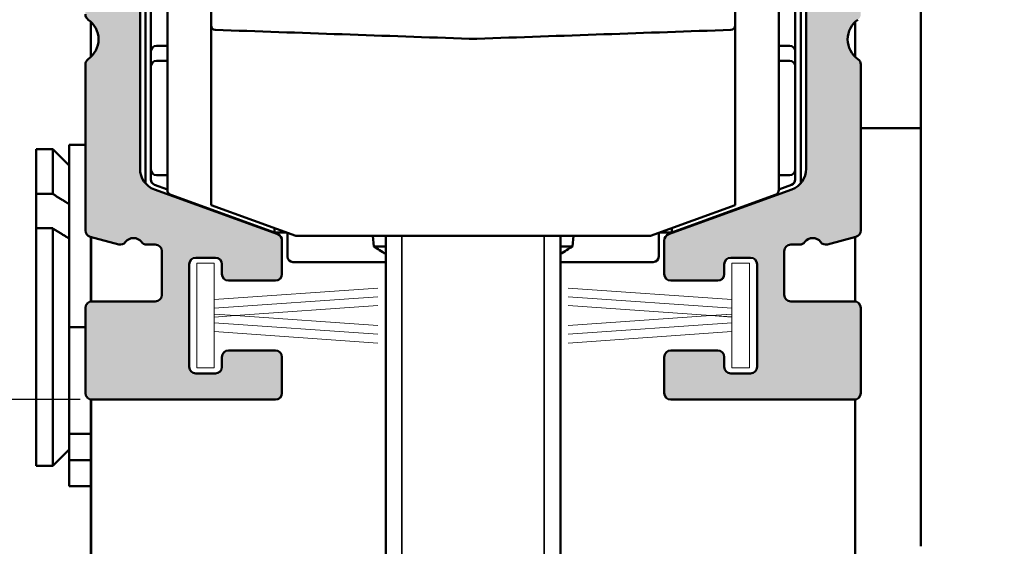
# Model space of a CAD drawing. Units: millimetres. Extents: x 7 to 983, y -56 to 314.
# Drawn here: x 294 to 339, y 187 to 212 of the extents above; entities that cross this region are included whole.
import ezdxf

# ---------------------------------------------------------------- set-up
doc = ezdxf.new("R2010")
doc.units = ezdxf.units.MM
doc.header["$LTSCALE"] = 0.6666666666666666
for name, color, linetype, lineweight in [('Bemaßung (ISO)', 7, 'Continuous', 25), ('Schraffur (ISO)', 7, 'Continuous', 18), ('Sichtbar (ISO)', 7, 'Continuous', 50), ('Sichtbar schmal (ISO)', 7, 'Continuous', 35)]:
    doc.layers.add(name, color=color, linetype=linetype, lineweight=lineweight)
doc.styles.add('Katalog 2010 - Zeichnung', font='plantc.ttf')
doc.dimstyles.new('Homepage', dxfattribs={"dimscale": 0.6666666666666666, "dimtxt": 5, "dimasz": 4, "dimexe": 3.174999999999998, "dimexo": 0.8, "dimgap": 0.8, "dimtad": 0, "dimtih": 1, "dimtoh": 1, "dimrnd": 1e-08, "dimtxsty": 'Katalog 2010 - Zeichnung', "dimblk": 'Filled-1', "dimcen": 0.09, "dimdle": 10, "dimclrd": 256, "dimclre": 256, "dimclrt": 256, "dimazin": 2, "dimtfac": 0.5, "dimtofl": 0, "dimtmove": 0, "dimatfit": 3, "dimfxl": 1, "dimtolj": 1, "dimlwd": 30, "dimlwe": 30, "dimarcsym": 0})

# ---------------------------------------------------------------- blocks, each defined once
blk = doc.blocks.new('Filled-1')
at = {"color": 0}
for p, q in [((0, 0), (-1, 0.225)), ((-1, 0.225), (-1, -0.225)), ((-1, 0), (0, 0)), ((-1, -0.225), (0, 0))]:
    blk.add_line(p, q, dxfattribs=at)
at = {"color": 0, "flags": 128}
blk.add_lwpolyline([(-1, -0.225), (0, 0), (-1, 0.225), (-1, -0.225)], dxfattribs=at)
at = {"color": 0}
blk.add_solid([(-1, -0.225), (0, 0), (-1, 0.225), (-1, -0.225)], dxfattribs=at)
blk = doc.blocks.new('*D32')
at = {"layer": 'Bemaßung (ISO)', "lineweight": 30}
for p, q in [((332.8722765999782, 239.6435133428647), (376.0134523463523, 239.6435133428647)), ((373.8967856796857, 236.976846676198), (373.8967856796857, 195.3717541446861)), ((373.8967856796857, 149.3101800095307), (373.8967856796857, 190.9251340980661)), ((319.4224224719522, 146.6435133428641), (376.0134523463523, 146.643513342864))]:
    blk.add_line(p, q, dxfattribs=at)
at = {"layer": 'Defpoints', "color": 0}
for p in [(332.3389432666449, 239.6435133428647), (318.8890891386188, 146.6435133428641), (373.8967856796857, 146.643513342864)]:
    blk.add_point(p, dxfattribs=at)
at = {"layer": 'Bemaßung (ISO)', "lineweight": 30, "xscale": 2.666666666666666, "yscale": 2.666666666666666, "zscale": 2.666666666666666}
for p, rotation in [((373.8967856796857, 239.6435133428647), 90), ((373.8967856796857, 146.643513342864), 270)]:
    blk.add_blockref('Filled-1', p, dxfattribs=dict(at, rotation=rotation))
at = {"layer": 'Bemaßung (ISO)', "lineweight": 35, "insert": (373.8967856796856, 193.1484441213761), "char_height": 3.333333333333333, "attachment_point": 5, "style": 'Katalog 2010 - Zeichnung'}
blk.add_mtext('\\A1;93{+3}', dxfattribs=at)
blk = doc.blocks.new('*D36')
at = {"layer": 'Bemaßung (ISO)', "lineweight": 30}
for p, q in [((296.9056099333114, 239.6435133428647), (265.1867034589015, 239.6435133428647)), ((267.3033701255682, 236.976846676198), (267.3033701255682, 218.7830092451205)), ((267.3033701255682, 196.8101966921295), (267.3033701255682, 213.5951302974776)), ((296.905464061334, 194.1435300254628), (265.1867034589015, 194.1435300254628))]:
    blk.add_line(p, q, dxfattribs=at)
at = {"layer": 'Defpoints', "color": 0}
for p in [(297.4389432666448, 239.6435133428647), (267.3033701255682, 194.1435300254628), (297.4387973946674, 194.1435300254628)]:
    blk.add_point(p, dxfattribs=at)
at = {"layer": 'Bemaßung (ISO)', "lineweight": 30, "xscale": 2.666666666666666, "yscale": 2.666666666666666, "zscale": 2.666666666666666}
for p, rotation in [((267.3033701255682, 239.6435133428647), 90), ((267.3033701255682, 194.1435300254628), 270)]:
    blk.add_blockref('Filled-1', p, dxfattribs=dict(at, rotation=rotation))
at = {"layer": 'Bemaßung (ISO)', "lineweight": 35, "insert": (263.2112953748589, 218.2496759117872), "char_height": 3.333333333333333, "attachment_point": 1, "style": 'Katalog 2010 - Zeichnung'}
blk.add_mtext('\\A1;45,5', dxfattribs=at)

msp = doc.modelspace()

# ---------------------------------------------------------------- hatches: boundary and pattern name
at = {"layer": 'Schraffur (ISO)'}
h = msp.add_hatch(color=256, dxfattribs=at)
edge = h.paths.add_edge_path()
edge.add_line((314.888943266645, 237.4435133555009), (315.188943266645, 237.1435133555009))
edge.add_line((315.188943266645, 237.1435133555009), (324.6389432666449, 237.1435133555009))
edge.add_arc((324.6389432666449, 236.1435133555009), 1.000000000000001, 0, 90, ccw=False)
edge.add_line((325.6389432666448, 236.1435133555009), (325.6389432666448, 233.6435133555009))
edge.add_line((325.6389432666448, 233.6435133555009), (322.4389432666449, 233.6435133555009))
edge.add_arc((322.4389432666449, 233.3435133555009), 0.2999999999999925, 90, 180)
edge.add_line((322.1389432666449, 233.3435133555009), (322.1389432666449, 232.4435133555042))
edge.add_arc((322.4389432666449, 232.4435133555041), 0.299999999999998, 180, 270)
edge.add_line((322.4389432666449, 232.1435133555041), (325.1390891383143, 232.1435133555041))
edge.add_arc((325.1390891383143, 231.143513355504), 1.000000000000001, 0, 90, ccw=False)
edge.add_line((326.1390891383143, 231.1435133555042), (326.1390891383143, 229.6112865600759))
edge.add_arc((327.1390891383143, 229.611286560076), 0.9999999999999915, 180, 250.0000000000018)
edge.add_line((326.7970689949887, 228.67159393929), (329.4811092819475, 227.6946831672655))
edge.add_arc((329.1390891386218, 226.7549905464797), 0.9999999999999984, 0, 69.99999999999841, ccw=False)
edge.add_line((330.1390891386219, 226.7549905464797), (330.1390891386219, 204.7095971920969))
edge.add_arc((329.1390891386218, 204.7095971920969), 0.9999999999999907, -70.00000000000477, 0, ccw=False)
edge.add_line((329.4811092819474, 203.7699045713108), (323.8363372236447, 201.7153755628719))
edge.add_arc((323.9389432666424, 201.4334677766361), 0.300000000000003, 109.9999999999961, 180)
edge.add_line((323.6389432666424, 201.4334677766361), (323.6389432666424, 199.8935300254629))
edge.add_arc((323.9389432666424, 199.8935300254629), 0.3000000000000002, 180, 270)
edge.add_line((323.9389432666424, 199.5935300254629), (326.0889432666449, 199.5935300254629))
edge.add_arc((326.0889432666449, 199.8935300254629), 0.3000000000000002, 270, 360)
edge.add_line((326.3889432666449, 199.8935300254629), (326.3889432666449, 200.3435300254629))
edge.add_arc((326.6889432666447, 200.3435300254629), 0.3000000000000002, 90, 180, ccw=False)
edge.add_line((326.6889432666447, 200.6435300254629), (327.5889432666448, 200.6435300254629))
edge.add_arc((327.5889432666448, 200.3435300254629), 0.3000000000000002, 0, 90, ccw=False)
edge.add_line((327.8889432666447, 200.3435300254629), (327.8889432666447, 195.6435300254629))
edge.add_arc((327.5889432666446, 195.6435300254629), 0.3000000000000002, -90, 0, ccw=False)
edge.add_line((327.5889432666446, 195.3435300254629), (326.6889432666447, 195.3435300254629))
edge.add_arc((326.6889432666447, 195.6435300254628), 0.3000000000000002, 180, 270, ccw=False)
edge.add_line((326.3889432666447, 195.6435300254628), (326.3889432666447, 196.0935300254628))
edge.add_arc((326.0889432666449, 196.0935300254628), 0.3000000000000002, 0, 90)
edge.add_line((326.0889432666449, 196.3935300254628), (323.9389432666424, 196.3935300254628))
edge.add_arc((323.9389432666424, 196.0935300254628), 0.3000000000000002, 90, 180)
edge.add_line((323.6389432666424, 196.0935300254629), (323.6389432666424, 194.4435300254629))
edge.add_arc((323.9389432666424, 194.4435300254629), 0.3000000000000003, 180, 270)
edge.add_line((323.9389432666424, 194.1435300254629), (332.3390891386223, 194.1435300254629))
edge.add_arc((332.3390891386222, 194.4435300254629), 0.3000000000000002, 270, 360)
edge.add_line((332.6390891386222, 194.4435300254629), (332.6390891386223, 198.3435300254629))
edge.add_arc((332.3390891386222, 198.3435300254629), 0.3000000000000002, 0, 90)
edge.add_line((332.3390891386222, 198.6435300254629), (329.438977645617, 198.6435300254629))
edge.add_arc((329.438977645617, 198.9435300254629), 0.3000000000000003, 180, 270, ccw=False)
edge.add_line((329.138977645617, 198.9435300254628), (329.138977645617, 200.9431395250615))
edge.add_arc((329.438977645617, 200.943139519227), 0.3000000000000048, 90.0000030352025, 179.9999991462266, ccw=False)
edge.add_line((329.4389776297247, 201.243139519227), (329.8390263988393, 201.243139519227))
edge.add_arc((329.8390263988393, 201.543139519227), 0.2999999999999896, 270, 323.1380935553642)
edge.add_arc((330.4390891557516, 201.093223207268), 0.4500000000000002, 36.89920345739631, 143.1380935555367, ccw=False)
edge.add_arc((331.038858909971, 201.543530038133), 0.2999999999999856, 216.8992034575597, 285.0000000000055)
edge.add_line((331.1165046235017, 201.2537522902464), (332.416734852153, 201.602147929988))
edge.add_arc((332.3390891386222, 201.8919256778747), 0.2999999999999993, 284.999999999988, 360)
edge.add_line((332.6390891386223, 201.8919256778747), (332.6390891386223, 209.4944992677342))
edge.add_arc((332.3390891386222, 209.4944992677342), 0.3000000000000041, 0, 55.15736967290724)
edge.add_arc((333.1389432666441, 210.6435133555009), 1.1, 124.8499045790175, 235.1573696730135, ccw=False)
edge.add_arc((332.3389432666451, 211.7924258848093), 0.3000000000000051, 304.8499045789292, 360)
edge.add_line((332.6389432666451, 211.7924258848093), (332.6389432666451, 231.7435133555009))
edge.add_arc((332.3389432666451, 231.7435133555009), 0.3000000000000014, 0, 90.00000000000904)
edge.add_line((332.3389432666451, 232.0435133555009), (331.9387445744194, 232.0435133555009))
edge.add_arc((331.9387445744194, 231.7435133555009), 0.3000000000000037, 90, 180)
edge.add_line((331.6387445744194, 231.7435133555009), (331.6387445744194, 231.2876755403401))
edge.add_arc((331.4387445744194, 231.2876755403401), 0.1999999999999884, -41.381073313207025, 0, ccw=False)
edge.add_arc((331.7388763671536, 231.0232499232184), 0.2000000000000033, 138.6189266871006, 203.5644555106206)
edge.add_arc((330.6389432666449, 230.5435133555009), 0.9999999999999998, -203.54847310776904, 23.56445551035921, ccw=False)
edge.add_arc((329.5388763885515, 231.0229430831169), 0.1999999999999798, 336.451526892001, 401.4381896845739)
edge.add_arc((329.8387444345693, 231.2876677608058), 0.2000000000000146, 180, 221.4381896848829, ccw=False)
edge.add_line((329.6387444345693, 231.2876677608058), (329.6387444345693, 231.7435133555009))
edge.add_arc((329.3387444345693, 231.7435133555009), 0.3000000000000014, 0, 90)
edge.add_line((329.3387444345693, 232.0435133555009), (328.4389432666448, 232.0435133555009))
edge.add_arc((328.4389432666448, 232.343513355501), 0.3000000000000014, 180, 270, ccw=False)
edge.add_line((328.1389432666448, 232.343513355501), (328.1389432666448, 237.3435133555009))
edge.add_arc((328.4389432666448, 237.3435133428648), 0.2999999999999971, 90, 179.9999977411273, ccw=False)
edge.add_line((328.4389432666448, 237.6435133428648), (330.8389572631043, 237.6435133428648))
edge.add_arc((330.8389572631043, 237.3435133428648), 0.3000000000000014, 0, 90, ccw=False)
edge.add_line((331.1389572631043, 237.3435133428648), (331.1389572631043, 236.8935133428648))
edge.add_arc((331.8889572631042, 236.8935133428648), 0.75, 180, 360.3500392679962)
edge.add_line((332.6389432666449, 236.8980953176651), (332.6389432666449, 239.3435133428647))
edge.add_arc((332.3389432666449, 239.3435133428647), 0.3000000000000036, 0, 90)
edge.add_line((332.3389432666449, 239.6435133428648), (297.4389432666448, 239.6435133428648))
edge.add_arc((297.4389432666448, 239.3435133428647), 0.3000000000000014, 90.00000000000904, 180)
edge.add_line((297.1389432666448, 239.3435133457826), (297.1389432666448, 236.8980953302949))
edge.add_arc((297.8889292701857, 236.893513355501), 0.7499999999999993, 179.6499607324921, 360)
edge.add_line((298.6389292701856, 236.893513355501), (298.6389292701856, 237.3435133555009))
edge.add_arc((298.9389292701856, 237.3435133555009), 0.2999999999999992, 90, 180, ccw=False)
edge.add_line((298.9389292701856, 237.6435133555009), (301.3389432666448, 237.6435133555009))
edge.add_arc((301.3389432666448, 237.3435133555009), 0.3000000000000036, 0, 90, ccw=False)
edge.add_line((301.6389432666449, 237.3435133555009), (301.6389432666449, 232.343513355501))
edge.add_arc((301.3389432666448, 232.343513355501), 0.3000000000000037, -90, 0, ccw=False)
edge.add_line((301.3389432666448, 232.0435133555009), (300.4391420987206, 232.0435133555009))
edge.add_arc((300.4391420987206, 231.7435133555009), 0.3000000000000037, 90, 180)
edge.add_line((300.1391420987205, 231.7435133555009), (300.1391420987205, 231.2876677608058))
edge.add_arc((299.9391420987205, 231.2876677608058), 0.2000000000000172, -41.43818968487358, 0, ccw=False)
edge.add_arc((300.2390101447383, 231.0229430831169), 0.1999999999999887, 138.5618103154248, 203.5484731080168)
edge.add_arc((299.138943266645, 230.5435133555009), 0.9999999999999984, -203.5644555103603, 23.548473107765517, ccw=False)
edge.add_arc((298.0390101661362, 231.0232499232184), 0.2000000000000049, 336.4355444894097, 401.3810733128994)
edge.add_arc((298.3391419588704, 231.2876755403401), 0.1999999999999922, 180, 221.3810733132071, ccw=False)
edge.add_line((298.1391419588704, 231.2876755403401), (298.1391419588704, 231.7435133555009))
edge.add_arc((297.8391419588703, 231.7435133555009), 0.3000000000000014, 0, 90)
edge.add_line((297.8391419588703, 232.0435133555009), (297.4389432666447, 232.0435133555009))
edge.add_arc((297.4389432666447, 231.7435133555009), 0.3000000000000038, 90, 180)
edge.add_line((297.1389432666447, 231.743513352583), (297.1389432666447, 211.7924258818913))
edge.add_arc((297.4389432666446, 211.7924258818914), 0.2999999999999928, 180, 235.150095421096)
edge.add_arc((296.6389432736249, 210.6435133477232), 1.1, -55.15737011594911, 55.15009586395968, ccw=False)
edge.add_arc((297.4387973946674, 209.4944992550981), 0.2999999999999972, 124.8426303270953, 180)
edge.add_line((297.1387973946674, 209.4944992550981), (297.1387973946674, 201.8914251727553))
edge.add_arc((297.4387973946674, 201.8914251727553), 0.2999999999999928, 180, 254.9680538622048)
edge.add_line((297.3609901232008, 201.6016907624637), (298.6612689480418, 201.2534764682397))
edge.add_arc((298.7388742447111, 201.5432650427709), 0.3000000000000027, 255.0079912013246, 323.1087877437628)
edge.add_arc((299.3387067986396, 201.093041867837), 0.450000000000005, 36.869897645768106, 143.10878774391, ccw=False)
edge.add_arc((299.9387067986397, 201.5430418678369), 0.2999999999999986, 216.8698976459471, 269.999999999991)
edge.add_line((299.9387067986397, 201.2430418678369), (300.3388392423357, 201.2430418678369))
edge.add_arc((300.3388392423357, 200.9430418678368), 0.299999999999998, 0, 90, ccw=False)
edge.add_line((300.6388392423357, 200.943041867837), (300.6388392423357, 198.9435300254629))
edge.add_arc((300.3388392423357, 198.9435300254629), 0.3000000000000003, -90, 0, ccw=False)
edge.add_line((300.3388392423357, 198.6435300254629), (297.4387973946674, 198.6435300254629))
edge.add_arc((297.4387973946674, 198.3435300254629), 0.3000000000000003, 90, 180)
edge.add_line((297.1387973946674, 198.3435300254629), (297.1387973946674, 194.4435300254629))
edge.add_arc((297.4387973946674, 194.4435300254629), 0.3000000000000002, 180, 270)
edge.add_line((297.4387973946674, 194.1435300254629), (305.8389432666472, 194.1435300254629))
edge.add_arc((305.8389432666473, 194.4435300254629), 0.3000000000000002, 270, 360)
edge.add_line((306.1389432666473, 194.4435300254627), (306.1389432666473, 196.0935300254628))
edge.add_arc((305.8389432666473, 196.0935300254628), 0.3000000000000003, 0, 90)
edge.add_line((305.8389432666473, 196.3935300254628), (303.6889432666449, 196.3935300254628))
edge.add_arc((303.6889432666448, 196.0935300254628), 0.3000000000000002, 90, 180)
edge.add_line((303.3889432666449, 196.0935300254628), (303.3889432666449, 195.6435300254628))
edge.add_arc((303.0889432666449, 195.6435300254628), 0.3000000000000002, -90, 0, ccw=False)
edge.add_line((303.0889432666449, 195.3435300254628), (302.1889432666448, 195.3435300254628))
edge.add_arc((302.1889432666448, 195.6435300254628), 0.3000000000000002, 180, 270, ccw=False)
edge.add_line((301.8889432666449, 195.6435300254628), (301.8889432666449, 200.3435300254628))
edge.add_arc((302.1889432666448, 200.3435300254628), 0.3000000000000003, 90, 180, ccw=False)
edge.add_line((302.1889432666448, 200.6435300254628), (303.0889432666449, 200.6435300254628))
edge.add_arc((303.0889432666449, 200.3435300254628), 0.3000000000000002, 0, 90, ccw=False)
edge.add_line((303.3889432666447, 200.3435300254628), (303.3889432666449, 199.8935300254628))
edge.add_arc((303.6889432666448, 199.8935300254629), 0.3000000000000002, 180, 270)
edge.add_line((303.6889432666448, 199.5935300254629), (305.8389432666472, 199.5935300254629))
edge.add_arc((305.8389432666473, 199.8935300254629), 0.3000000000000002, 270, 360)
edge.add_line((306.1389432666473, 199.8935300254629), (306.1389432666473, 201.4334677639999))
edge.add_arc((305.8389432666473, 201.4334677639999), 0.3000000000000039, 0, 70.00000000001239)
edge.add_line((305.9415493096449, 201.7153755502357), (300.2967772513423, 203.7699045586747))
edge.add_arc((300.6387973946679, 204.7095971794607), 1.000000000000001, 180, 250.0000000000074, ccw=False)
edge.add_line((299.6387973946679, 204.7095971794607), (299.638797394668, 226.7549905338436))
edge.add_arc((300.638797394668, 226.7549905338436), 0.9999999999999948, 110.00000000000429, 180, ccw=False)
edge.add_line((300.2967772513423, 227.6946831546291), (302.9808175383013, 228.6715939266538))
edge.add_arc((302.6387973949756, 229.6112865474398), 1.000000000000005, 290.0000000000007, 360)
edge.add_line((303.6387973949755, 229.6112865474397), (303.6387973949755, 231.143513342868))
edge.add_arc((304.6387973949756, 231.1435133428679), 0.9999999999999996, 90.00000000000267, 180, ccw=False)
edge.add_line((304.6387973949756, 232.143513342868), (307.3389432666449, 232.143513342868))
edge.add_arc((307.3389432666449, 232.443513342868), 0.2999999999999992, 270, 360)
edge.add_line((307.638943266645, 232.443513342868), (307.638943266645, 233.3435133428648))
edge.add_arc((307.3389432666449, 233.3435133428648), 0.299999999999998, 0, 90)
edge.add_line((307.338943266645, 233.6435133428648), (304.1389432666449, 233.6435133428648))
edge.add_line((304.1389432666449, 233.6435133428648), (304.1389432666449, 236.1435133555009))
edge.add_arc((305.138943266645, 236.1435133555009), 0.9999999999999984, 90, 180, ccw=False)
edge.add_line((305.138943266645, 237.1435133555009), (314.588943266645, 237.1435133555009))
edge.add_line((314.588943266645, 237.1435133555009), (314.888943266645, 237.4435133555009))

# ---------------------------------------------------------------- linework, layer by layer
at = {"layer": 'Sichtbar (ISO)'}
for p, q in [((299.8890891386212, 204.0478286921353), (299.8890891386214, 227.4167590211686)), ((329.8890891386213, 227.4164283742453), (329.8890891386212, 204.0481593643306)), ((299.638797394668, 226.7549905338436), (299.6387973946679, 204.7095971794607)), ((300.8890891386199, 203.7520193879572), (300.8890891386201, 226.3350073230436)), ((328.88908913862, 226.3350073230435), (328.8890891386198, 203.7520193879572)), ((330.1390891386217, 204.7095971920968), (330.1390891386219, 226.7549905464798)), ((300.1390891386212, 210.1018537026222), (300.1390891386212, 219.9851729831069)), ((329.6390891386212, 219.9851729831064), (329.6390891386212, 210.1018537026217)), ((335.3890891386212, 209.4935933497163), (335.3890891386212, 213.030019174044)), ((297.3890891386213, 211.4480512158362), (297.3890891386213, 209.8389754796104)), ((332.3890891386211, 211.4483231384236), (332.3890891386211, 209.838703572578)), ((302.8890891386199, 203.0556560062378), (302.8890891386199, 211.280323387136)), ((326.8890891386198, 203.0556560062376), (326.8890891386199, 211.2803233871358)), ((300.1390891386212, 210.1018537026213), (300.1390891386212, 209.4105006409715)), ((300.8890891386197, 210.3518537026213), (300.3890891386212, 210.3518537026214)), ((329.3890891386212, 210.3518537026213), (328.8890891386197, 210.3518537026213)), ((329.6390891386212, 209.4105006409713), (329.6390891386212, 210.1018537026213)), ((300.3890891386212, 209.6605006409714), (300.8890891386197, 209.6605006409714)), ((328.8890891386197, 209.6605006409713), (329.3890891386212, 209.6605006409713)), ((297.1387973946674, 201.8914251727553), (297.1387973946674, 209.4944992550982)), ((300.1390891386212, 209.4105006409715), (300.1390891386212, 204.6765260447559)), ((329.6390891386212, 204.6765260447557), (329.6390891386212, 209.4105006409713)), ((332.6390891386223, 209.4944992677343), (332.6390891386222, 201.8919256778747)), ((335.3890891386212, 206.5740097342646), (335.3890891386212, 209.4935933497161)), ((332.6390891386215, 206.5740097342643), (335.3890891386212, 206.5740097342643)), ((335.3890891386212, 206.5740097342643), (335.3890891386212, 203.1772191880047)), ((294.8890891386213, 203.5656107335874), (294.8890891386213, 205.6096638773757)), ((294.8890891386213, 205.6096638773759), (295.6390891386213, 205.6096638773759)), ((295.6390891386212, 203.5656107335874), (295.6390891386212, 205.6096638773757)), ((296.3890891386213, 204.8596638773758), (295.6390891386213, 205.6096638773753)), ((296.3890891386213, 197.4673285625777), (296.3890891386213, 205.8084253555422)), ((297.1387973946666, 205.8084253555423), (296.3890891386213, 205.8084253555423)), ((300.1390891386212, 204.6765260447559), (300.1390891386212, 204.218565227416)), ((329.6390891386212, 204.218565227416), (329.6390891386212, 204.6765260447557)), ((300.3890891386212, 204.4265260447558), (300.8890891386196, 204.4265260447558)), ((328.8890891386196, 204.4265260447558), (329.3890891386212, 204.4265260447558)), ((300.3035841027897, 203.9836420722195), (300.8890891386196, 203.7705356671646)), ((328.8890891386196, 203.7705356671635), (329.4745941744525, 203.9836420722195)), ((294.8890891386213, 203.565610733587), (295.6390891386213, 203.565610733587)), ((294.8890891386213, 201.9888703048161), (294.8890891386213, 203.565610733587)), ((300.2967772513423, 203.7699045586747), (305.9415493096449, 201.7153755502357)), ((301.0535841027885, 203.5170962327606), (305.7890891386199, 201.7935133555003)), ((301.2557514312377, 203.4435133428637), (301.1935297466902, 203.4435133428637)), ((323.8363372236447, 201.7153755628719), (329.4811092819474, 203.769904571311)), ((328.7245941744512, 203.5170962327605), (323.9890891386198, 201.7935133554999)), ((328.5843567518802, 203.4435133428639), (328.5224268460016, 203.4435133428639)), ((302.8890891386199, 203.0556560062378), (306.7678730094379, 201.6438941321081)), ((323.0103052678018, 201.6438941321079), (326.8890891386198, 203.0556560062376)), ((335.3890891386212, 200.6459660866962), (335.3890891386212, 203.1772191880051)), ((295.6390891386212, 201.988870304816), (294.8890891386213, 201.988870304816)), ((294.8890891386213, 191.1096638773756), (294.8890891386213, 201.9888703048164)), ((295.6390891386212, 191.1096638773756), (295.6390891386212, 201.9888703048164)), ((305.7890891386199, 202.0001423268661), (305.7890891386199, 201.7935133555006)), ((323.9890891386198, 201.7935133554999), (323.9890891386198, 202.0001423268654)), ((298.6612689480418, 201.2534764682397), (297.3609901232008, 201.6016907624639)), ((297.3890891386213, 201.5941658542391), (297.3890891386213, 198.6393831803906)), ((297.3990891386213, 201.5914878571236), (297.3990891386211, 198.6408905043462)), ((306.3567975716518, 201.7935133555003), (305.7890891386199, 201.7935133555003)), ((306.3209132976768, 201.7935133554998), (306.3890891386212, 201.7686993787)), ((306.3890891386212, 201.7686993787001), (306.4013622831495, 201.7772931270163)), ((306.3890891386212, 201.7686993787), (306.3890891386212, 200.6935133428635)), ((306.7678730094379, 201.6438941321081), (323.0103052678018, 201.6438941321079)), ((310.3385372115704, 201.1638114505668), (310.2965354193805, 201.6438941321083)), ((310.8890891385698, 185.6435133428645), (310.8890891385696, 201.6438941321083)), ((318.8890891386699, 185.6435133428645), (318.8890891386697, 201.6438941321081)), ((319.4396410657561, 201.1638114505664), (319.4816428579462, 201.6438941321081)), ((323.3890891386212, 201.7686993787001), (323.3768159940919, 201.777293127017)), ((323.3890891386212, 201.7686993787), (323.4572649795663, 201.7935133554999)), ((323.3890891386212, 200.6935133428637), (323.3890891386212, 201.7686993787)), ((323.4213807055879, 201.7935133554999), (323.9890891386198, 201.7935133554999)), ((332.4167348521529, 201.6021479299881), (331.1165046235017, 201.2537522902464)), ((332.3790891386212, 198.640851400409), (332.3790891386212, 201.5920607914485)), ((332.3890891386211, 198.6393340146181), (332.3890891386211, 201.594740283373)), ((300.3388392423357, 201.243041867837), (299.9387067986397, 201.243041867837)), ((306.1389432666473, 201.4334677639999), (306.1389432666473, 199.8935300254629)), ((310.8890891385694, 201.1638114505676), (310.3385372115706, 201.1638114505669)), ((319.4396410657564, 201.1638114505667), (318.8890891386694, 201.1638114505673)), ((323.6389432666424, 199.8935300254629), (323.6389432666424, 201.433467776636)), ((329.8390263988391, 201.2431395192269), (329.4389776297247, 201.2431395192269)), ((300.6388392423357, 198.943530025463), (300.6388392423357, 200.9430418678371)), ((302.1889432666448, 200.6435300254628), (303.0889432666449, 200.6435300254628)), ((326.6889432666447, 200.643530025463), (327.5889432666446, 200.643530025463)), ((329.138977645617, 200.9431395250616), (329.138977645617, 198.943530025463)), ((335.3890891386212, 196.4036434802741), (335.3890891386212, 200.6459660866963)), ((301.8889432666449, 195.6435300254628), (301.8889432666449, 200.3435300254629)), ((303.3889432666447, 200.3435300254629), (303.3889432666449, 199.8935300254629)), ((306.6390891386212, 200.4435133428636), (310.8890891385688, 200.4435133428637)), ((318.8890891386689, 200.4435133428636), (323.1390891386212, 200.4435133428636)), ((326.3889432666447, 199.8935300254629), (326.3889432666447, 200.3435300254629)), ((327.8889432666447, 200.3435300254629), (327.8889432666447, 195.6435300254628)), ((305.8389432666473, 199.593530025463), (303.6889432666447, 199.593530025463)), ((326.0889432666447, 199.593530025463), (323.9389432666424, 199.593530025463)), ((300.3388392423357, 198.6435300254629), (297.4387973946674, 198.6435300254629)), ((329.438977645617, 198.6435300254629), (332.3390891386222, 198.6435300254629)), ((297.1387973946674, 198.343530025463), (297.1387973946674, 194.443530025463)), ((332.6390891386222, 198.343530025463), (332.6390891386222, 194.443530025463)), ((297.1387973946666, 197.4673285625776), (296.3890891386213, 197.4673285625771)), ((296.3890891386213, 197.4673285625771), (296.3890891386213, 196.9088450219048)), ((296.3890891386213, 193.6416716038479), (296.3890891386213, 196.9088450219055)), ((303.6889432666447, 196.3935300254629), (305.8389432666473, 196.3935300254629)), ((323.9389432666424, 196.3935300254629), (326.0889432666447, 196.3935300254629)), ((335.3890891386212, 193.933635218492), (335.3890891386212, 196.4036434802738)), ((303.3889432666447, 195.6435300254628), (303.3889432666447, 196.0935300254628)), ((306.1389432666473, 196.0935300254628), (306.1389432666473, 194.443530025463)), ((323.6389432666424, 194.443530025463), (323.6389432666424, 196.0935300254628)), ((326.3889432666447, 196.0935300254628), (326.3889432666447, 195.6435300254628)), ((302.1889432666447, 195.3435300254629), (303.0889432666449, 195.3435300254629)), ((326.6889432666447, 195.3435300254629), (327.5889432666446, 195.3435300254629)), ((297.3890891386211, 194.1476768705346), (297.3890891386211, 193.3596638773754)), ((297.3990891386211, 194.1461695465791), (297.3990891386211, 169.3596638773753)), ((305.8389432666472, 194.1435300254628), (297.4387973946674, 194.1435300254628)), ((332.3390891386222, 194.1435300254628), (323.9389432666424, 194.1435300254628)), ((332.3790891386211, 169.3596638773753), (332.3790891386212, 194.1462086505163)), ((332.3890891386211, 193.3596638773751), (332.3890891386211, 194.1477260363077)), ((335.3890891386212, 193.9336352184918), (335.3890891386212, 190.5023606384818)), ((296.3890891386212, 193.6416716038472), (296.3890891386212, 192.5702334046038)), ((297.3990891386211, 193.3596638773754), (297.3890891386211, 193.3596638773754)), ((297.3890891386211, 193.3596638773754), (297.3890891386211, 193.3175899951421)), ((297.3990891386211, 193.3175899951421), (297.3890891386211, 193.3175899951421)), ((297.3890891386211, 180.1742846942523), (297.3890891386211, 193.3175899951424)), ((332.3790891386212, 193.3596638773751), (332.3890891386211, 193.3596638773751)), ((332.3790891386212, 193.3175899951419), (332.3890891386211, 193.3175899951419)), ((332.3890891386211, 193.3175899951419), (332.3890891386211, 193.3596638773751)), ((332.3890891386211, 193.317589995142), (332.3890891386211, 180.1742846942519)), ((297.3890891386213, 192.5702334046038), (296.3890891386212, 192.5702334046038)), ((296.3890891386212, 192.5702334046042), (296.3890891386212, 191.3743724101128)), ((296.3890891386212, 191.8596638773754), (295.6390891386212, 191.1096638773756)), ((297.3890891386213, 191.3743724101128), (296.3890891386212, 191.3743724101128)), ((296.3890891386212, 191.3743724101128), (296.3890891386212, 190.626972367555)), ((294.8890891386213, 191.1096638773756), (295.6390891386212, 191.1096638773756)), ((296.3890891386212, 190.1733315411856), (296.3890891386212, 190.626972367556)), ((335.3890891386212, 190.4590539971399), (335.3890891386212, 190.5023606384816)), ((335.3890891386212, 187.4225440326475), (335.3890891386212, 190.4590539971397)), ((297.3890891386213, 190.1733315411856), (296.3890891386212, 190.1733315411856))]:
    msp.add_line(p, q, dxfattribs=at)
at = {"layer": 'Sichtbar (ISO)', "linetype": 'Continuous', "lineweight": 18}
for p, q in [((302.2389432666448, 195.5935300254628), (302.2389432666448, 200.3935300254628)), ((302.2389432666448, 200.3935300254628), (303.0389432666448, 200.3935300254628)), ((303.0389432666448, 200.3935300254628), (303.0389432666448, 198.72797170678)), ((326.7389432666448, 198.72797170678), (326.7389432666448, 200.3935300254627)), ((326.7389432666448, 200.3935300254627), (327.5389432666448, 200.3935300254627)), ((327.5389432666448, 200.3935300254627), (327.5389432666448, 195.5935300254627)), ((310.5309411663338, 199.2518632349928), (303.0389432666448, 198.72797170678)), ((310.5309411663338, 198.8518632349928), (303.0389432666448, 198.3279717067802)), ((326.7389432666448, 198.72797170678), (319.2469453669557, 199.2518632349928)), ((326.7389432666448, 198.3279717067798), (319.2469453669557, 198.8518632349928)), ((303.0389432666448, 198.7232038229187), (303.0389432666448, 198.3279717067802)), ((310.5309411663338, 198.4518632349928), (304.0105628604044, 197.9959139673934)), ((325.7673236728852, 197.9959139673934), (319.2469453669557, 198.4518632349928)), ((326.7389432666448, 198.3279717067798), (326.7389432666448, 198.7232038229185)), ((303.0389432666448, 198.3232038229186), (303.0389432666448, 198.0638562280068)), ((304.0105628604044, 197.9959139673934), (303.0389432666448, 198.0638562280068)), ((303.0389432666448, 198.0590883441455), (303.0389432666448, 197.9279717067799)), ((303.0389432666448, 197.9232038229186), (304.0105628604044, 197.9911460835321)), ((303.0389432666448, 197.9232038229186), (303.0389432666448, 197.663856228007)), ((304.0105628604044, 197.9911460835321), (310.5309411663338, 197.5351968159329)), ((319.2469453669557, 197.5351968159329), (325.7673236728852, 197.9911460835321)), ((326.7389432666448, 198.0638562280068), (325.7673236728852, 197.9959139673934)), ((325.7673236728852, 197.9911460835321), (326.7389432666448, 197.9232038229186)), ((325.8014156308113, 197.9935300254626), (326.7389432666448, 198.0590883441455)), ((326.7389432666448, 197.9279717067799), (325.8014156308113, 197.9935300254626)), ((326.7389432666448, 198.0638562280068), (326.7389432666448, 198.3232038229186)), ((326.7389432666448, 197.9279717067799), (326.7389432666448, 198.0590883441455)), ((326.7389432666448, 197.6638562280068), (326.7389432666448, 197.9232038229186)), ((303.0389432666448, 197.6590883441457), (310.5309411663338, 197.1351968159329)), ((303.0389432666448, 197.6590883441457), (303.0389432666448, 197.263856228007)), ((319.2469453669557, 197.1351968159329), (326.7389432666448, 197.6590883441453)), ((326.7389432666448, 197.2638562280068), (326.7389432666448, 197.6590883441453)), ((303.0389432666448, 197.2590883441455), (310.5309411663338, 196.7351968159329)), ((303.0389432666448, 197.2590883441455), (303.0389432666448, 195.5935300254628)), ((319.2469453669558, 196.7351968159329), (326.7389432666448, 197.2590883441455)), ((326.7389432666448, 195.5935300254627), (326.7389432666448, 197.2590883441455)), ((303.0389432666448, 195.5935300254628), (302.2389432666448, 195.5935300254628)), ((327.5389432666448, 195.5935300254627), (326.7389432666448, 195.5935300254627))]:
    msp.add_line(p, q, dxfattribs=at)
at = {"layer": 'Sichtbar (ISO)'}
for centre, radius, start, end in [((297.4389432666446, 211.7924258818914), 0.2999999999999851, 180, 235.1500954210056), ((296.6389432736249, 210.6435133477233), 1.1, 304.8426298840673, 55.15009586398026), ((333.1389432666441, 210.6435133555009), 1.100000000000004, 124.8499045789962, 235.1573696729896), ((303.08908913862, 211.280323387136), 0.1999999999999973, 180, 268.0000000001121), ((326.6890891386199, 211.2803233871362), 0.199999999999996, 272.0000000000238, 0), ((300.3890891386212, 210.1018537026213), 0.2500000000000007, 90, 180), ((329.3890891386212, 210.1018537026213), 0.2500000000000008, 0, 90), ((297.4387973946674, 209.4944992550982), 0.2999999999999958, 124.8426303270175, 180), ((300.3890891386212, 209.4105006409715), 0.2500000000000007, 90, 180), ((329.3890891386212, 209.4105006409713), 0.2500000000000008, 0, 90), ((332.3390891386222, 209.4944992677343), 0.300000000000002, 0, 55.15736967299248), ((300.6387973946679, 204.7095971794607), 1, 180, 250.0000000000074), ((300.3890891386212, 204.6765260447559), 0.2500000000000008, 180, 270), ((329.3890891386212, 204.6765260447557), 0.2500000000000007, 270, 0), ((329.1390891386217, 204.7095971920968), 0.9999999999999879, 289.9999999999931, 0), ((300.3890891386212, 204.218565227416), 0.249999999999997, 180, 249.9999999999984), ((329.3890891386212, 204.218565227416), 0.2499999999999931, 290.0000000000016, 0), ((301.1390891386199, 203.7520193879572), 0.25, 180, 249.9999999999984), ((328.6390891386198, 203.7520193879571), 0.2499999999999998, 290.0000000000016, 0), ((297.4387973946674, 201.8914251727553), 0.2999999999999896, 180, 254.9680538622048), ((299.3387067986396, 201.0930418678371), 0.4500000000000049, 36.8698976458416, 143.1087877438436), ((305.8389432666473, 201.4334677639999), 0.3000000000000065, 0, 70.00000000001239), ((323.9389432666424, 201.433467776636), 0.3000000000000013, 109.9999999999961, 180), ((330.4390891557516, 201.0932232072681), 0.4500000000000009, 36.899203457459, 143.1380935554631), ((332.3390891386222, 201.8919256778747), 0.3000000000000024, 285.0000000000055, 0), ((298.7388742447111, 201.5432650427709), 0.2999999999999989, 255.0079912013071, 323.1087877438406), ((299.9387067986397, 201.5430418678369), 0.2999999999999916, 216.8698976458458, 270), ((300.3388392423357, 200.9430418678371), 0.2999999999999958, 0, 90), ((314.8890891386636, 207.7435133555798), 8.000000000000002, 235.3320886071445, 239.9999999992199), ((314.8890891386636, 207.7435133555798), 8.000000000000005, 300.0000000000471, 304.6679113928521), ((329.438977645617, 200.943139519227), 0.3000000000000046, 90.00000303521153, 179.9999991462263), ((329.8390263988393, 201.543139519227), 0.2999999999999841, 270, 323.138093555471), ((331.038858909971, 201.543530038133), 0.299999999999988, 216.8992034574602, 284.9999999999967), ((302.1889432666448, 200.3435300254629), 0.3000000000000038, 90, 180), ((303.0889432666449, 200.3435300254629), 0.3000000000000024, 0, 90), ((306.6390891386212, 200.6935133428637), 0.2499999999999987, 180, 270), ((323.1390891386212, 200.6935133428637), 0.2500000000000043, 270, 0), ((326.6889432666447, 200.3435300254629), 0.2999999999999989, 90, 180), ((327.5889432666446, 200.3435300254629), 0.3000000000000024, 0, 90), ((303.6889432666447, 199.8935300254629), 0.3000000000000031, 180, 270), ((305.8389432666473, 199.8935300254629), 0.3000000000000013, 270, 0), ((323.9389432666424, 199.8935300254629), 0.3000000000000011, 180, 270), ((326.0889432666447, 199.8935300254629), 0.3000000000000024, 270, 0), ((300.3388392423357, 198.943530025463), 0.3000000000000029, 270, 0), ((329.438977645617, 198.943530025463), 0.3000000000000024, 180, 270), ((297.4387973946674, 198.343530025463), 0.3000000000000024, 90, 180), ((332.3390891386222, 198.343530025463), 0.3000000000000029, 0, 90), ((303.6889432666447, 196.0935300254628), 0.3000000000000047, 90, 180), ((305.8389432666473, 196.0935300254628), 0.3000000000000007, 0, 90), ((323.9389432666424, 196.0935300254628), 0.3000000000000013, 90, 180), ((326.0889432666447, 196.0935300254628), 0.3000000000000029, 0, 90), ((302.1889432666447, 195.6435300254628), 0.3000000000000024, 180, 270), ((303.0889432666449, 195.6435300254628), 0.3000000000000029, 270, 0), ((326.6889432666447, 195.6435300254628), 0.299999999999998, 180, 270), ((327.5889432666446, 195.6435300254628), 0.2999999999999989, 270, 0), ((297.4387973946674, 194.443530025463), 0.3000000000000046, 180, 270), ((305.8389432666473, 194.443530025463), 0.3000000000000024, 270, 0), ((323.9389432666424, 194.443530025463), 0.3000000000000012, 180, 270), ((332.3390891386222, 194.443530025463), 0.3000000000000047, 270, 0)]:
    msp.add_arc(centre, radius, start, end, dxfattribs=at)
msp.add_ellipse((314.8890891386199, 214.6670490713285), major_axis=(4.470856011026842, -2.247e-13), ratio=0.8937581007308278, start_param=4.673349070206956, end_param=4.751428890562531, dxfattribs=at)
for points, knots in [([(302.88908913862, 212.8075807345556), (302.88908913862, 212.4470469725334), (302.88908913862, 211.6450792557557), (302.88908913862, 211.280323387136), (302.88908913862, 211.280323387136)], [0, 0, 0, 0, 0.109414813663071, 0.255301231880499, 0.255301231880499, 0.255301231880499, 0.255301231880499]), ([(326.88908913862, 211.2803233871362), (326.88908913862, 211.2803233871362), (326.88908913862, 211.5468123694056), (326.88908913862, 212.3268690507018), (326.88908913862, 212.8075807345556)], [0, 0, 0, 0, 0.109414813926594, 0.255301232495386, 0.255301232495386, 0.255301232495386, 0.255301232495386])]:
    msp.add_open_spline(points, degree=3, knots=knots, dxfattribs=at)
for points in [[(303.0821092392795, 211.0804452217322), (306.9595578055849, 210.9450417341323), (310.8370535202963, 210.8096366000738), (314.714591655108, 210.6742299846724)], [(315.0635866221319, 210.6742299846724), (318.9411247569478, 210.8096366000738), (322.8186204716507, 210.9450417341321), (326.6960690379605, 211.0804452217324)]]:
    msp.add_open_spline(points, degree=3, dxfattribs=at)
for points, weights in [([(295.6390891386213, 203.5656107335872), (296.0349871723681, 203.3197034012901), (296.3890891386213, 203.0992347585366)], [1, 1.002879770171771, 1.002710586858529]), ([(296.3890891386213, 201.5224943297653), (296.0349871723736, 201.7429629725159), (295.6390891386212, 201.9888703048165)], [1.002710586863166, 1.00287977017666, 1])]:
    msp.add_rational_spline(points, weights, degree=2, dxfattribs=at)
at = {"layer": 'Sichtbar schmal (ISO)'}
for p, q in [((311.6330891385692, 201.6438941321083), (311.6330891385694, 185.6435133428645)), ((318.1450891386695, 185.6435133428645), (318.1450891386693, 201.6438941321081))]:
    msp.add_line(p, q, dxfattribs=at)

# ---------------------------------------------------------------- dimensions: what is measured, and where the dimension line sits
at = {"layer": 'Bemaßung (ISO)', "lineweight": 35}
dim = msp.add_linear_dim(base=(267.3033701255682, 194.1435300254628), p1=(297.4389432666448, 239.6435133428647), p2=(297.4387973946674, 194.1435300254628), angle=90, dimstyle='Homepage', override={"dimdec": 2, "dimtp": 0, "dimtm": 0, "dimtdec": 2, "dimatfit": 1}, dxfattribs=at)
dim.commit()
dim.dimension.update_dxf_attribs({"geometry": '*D36', "text_midpoint": (267.3033701255681, 216.1890697712991), "dimtype": 160})
dim = msp.add_linear_dim(base=(373.8967856796857, 146.643513342864), p1=(332.3389432666449, 239.6435133428647), p2=(318.8890891386188, 146.6435133428641), angle=90, text='<>{+3}', dimstyle='Homepage', override={"dimatfit": 1}, dxfattribs=at)
dim.commit()
dim.dimension.update_dxf_attribs({"geometry": '*D32', "text_midpoint": (373.8967856796856, 193.1484441213761), "dimtype": 160})

doc.saveas('drawing.dxf')
